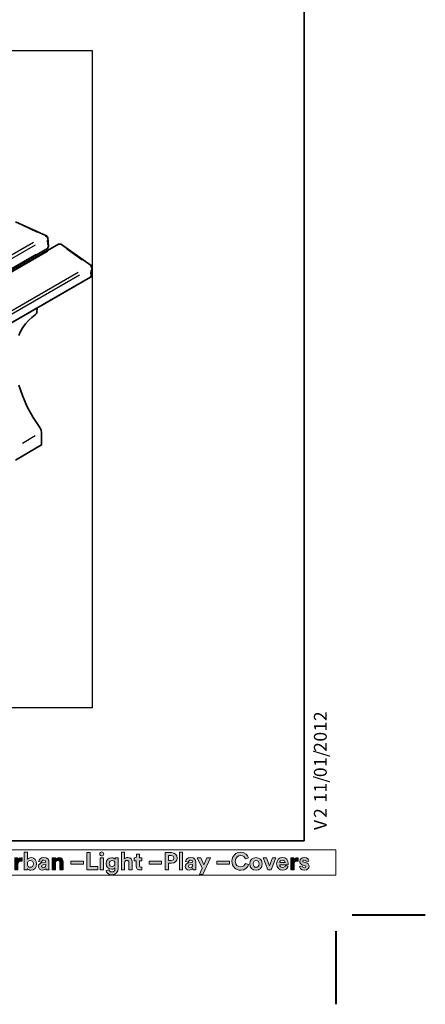
# Model space of a CAD drawing. Units: inches. Extents: x 0 to 34.4, y 0 to 25.7.
# Drawn here: x 29.1 to 34.4, y 0 to 12.8 of the extents above; entities that cross this region are included whole.
import ezdxf

# ---------------------------------------------------------------- set-up
doc = ezdxf.new("R2010")
doc.units = ezdxf.units.IN
doc.header["$MEASUREMENT"] = 0
doc.layers.add('Capa 1', color=7, linetype='Continuous')
picture_1 = doc.add_image_def('image1.png', size_in_pixel=(493, 448))

# ---------------------------------------------------------------- blocks, each defined once
blk = doc.blocks.new('block 5')
at = {"layer": 'Capa 1'}
h = blk.add_hatch(color=250, dxfattribs=at)
h.dxf.hatch_style = 2
edge = h.paths.add_edge_path()
edge.add_spline(control_points=[(29.133, 1.752), (29.133, 1.752), (29.133, 1.981), (29.133, 1.981), (29.133, 1.981), (29.175, 1.981), (29.175, 1.981), (29.175, 1.981), (29.175, 1.89), (29.175, 1.89), (29.182, 1.901), (29.199, 1.912), (29.222, 1.912), (29.267, 1.912), (29.294, 1.877), (29.294, 1.83), (29.294, 1.783), (29.265, 1.748), (29.22, 1.748), (29.199, 1.748), (29.182, 1.758), (29.174, 1.771), (29.174, 1.771), (29.174, 1.752), (29.174, 1.752), (29.174, 1.752), (29.133, 1.752), (29.133, 1.752)], knot_values=[0, 0, 0, 0, 1, 1, 1, 2, 2, 2, 3, 3, 3, 4, 4, 4, 5, 5, 5, 6, 6, 6, 7, 7, 7, 8, 8, 8, 9, 9, 9, 9], degree=3, periodic=1)
edge = h.paths.add_edge_path()
edge.add_spline(control_points=[(29.213, 1.874), (29.192, 1.874), (29.174, 1.859), (29.174, 1.83), (29.174, 1.802), (29.192, 1.786), (29.213, 1.786), (29.235, 1.786), (29.252, 1.802), (29.252, 1.83), (29.252, 1.859), (29.235, 1.874), (29.213, 1.874)], knot_values=[0, 0, 0, 0, 0.035278, 0.035278, 0.035278, 0.070556, 0.070556, 0.070556, 0.105833, 0.105833, 0.105833, 0.141111, 0.141111, 0.141111, 0.141111], degree=3, periodic=0)
edge.add_line((29.213, 1.874), (29.213, 1.874))
h = blk.add_hatch(color=250, dxfattribs=at)
h.dxf.hatch_style = 2
h.paths.add_polyline_path([(29.949, 1.752), (29.949, 1.976), (29.992, 1.976), (29.992, 1.794), (30.092, 1.794), (30.092, 1.752)])
h = blk.add_hatch(color=250, dxfattribs=at)
h.dxf.hatch_style = 2
h.paths.add_polyline_path([(30.122, 1.908), (30.165, 1.908), (30.165, 1.752), (30.122, 1.752)])
edge = h.paths.add_edge_path()
edge.add_spline(control_points=[(30.143, 1.985), (30.158, 1.985), (30.169, 1.973), (30.169, 1.958), (30.169, 1.945), (30.158, 1.933), (30.143, 1.933), (30.129, 1.933), (30.117, 1.945), (30.117, 1.958), (30.117, 1.973), (30.129, 1.985), (30.143, 1.985)], knot_values=[0, 0, 0, 0, 0.035278, 0.035278, 0.035278, 0.070556, 0.070556, 0.070556, 0.105833, 0.105833, 0.105833, 0.141111, 0.141111, 0.141111, 0.141111], degree=3, periodic=0)
edge.add_line((30.143, 1.985), (30.143, 1.985))
h = blk.add_hatch(color=250, dxfattribs=at)
h.dxf.hatch_style = 2
edge = h.paths.add_edge_path()
edge.add_spline(control_points=[(30.44, 1.752), (30.44, 1.752), (30.398, 1.752), (30.398, 1.752), (30.398, 1.752), (30.398, 1.981), (30.398, 1.981), (30.398, 1.981), (30.44, 1.981), (30.44, 1.981), (30.44, 1.981), (30.44, 1.895), (30.44, 1.895), (30.45, 1.907), (30.467, 1.912), (30.482, 1.912), (30.521, 1.912), (30.539, 1.884), (30.539, 1.85), (30.539, 1.85), (30.539, 1.752), (30.539, 1.752), (30.539, 1.752), (30.497, 1.752), (30.497, 1.752), (30.497, 1.752), (30.497, 1.843), (30.497, 1.843), (30.497, 1.86), (30.489, 1.874), (30.469, 1.874), (30.451, 1.874), (30.441, 1.86), (30.44, 1.843), (30.44, 1.843), (30.44, 1.752), (30.44, 1.752)], knot_values=[0, 0, 0, 0, 1, 1, 1, 2, 2, 2, 3, 3, 3, 4, 4, 4, 5, 5, 5, 6, 6, 6, 7, 7, 7, 8, 8, 8, 9, 9, 9, 10, 10, 10, 11, 11, 11, 12, 12, 12, 12], degree=3, periodic=1)
h = blk.add_hatch(color=250, dxfattribs=at)
h.dxf.hatch_style = 2
edge = h.paths.add_edge_path()
edge.add_spline(control_points=[(30.634, 1.908), (30.634, 1.908), (30.665, 1.908), (30.665, 1.908), (30.665, 1.908), (30.665, 1.87), (30.665, 1.87), (30.665, 1.87), (30.634, 1.87), (30.634, 1.87), (30.634, 1.87), (30.634, 1.805), (30.634, 1.805), (30.634, 1.792), (30.64, 1.787), (30.652, 1.787), (30.657, 1.787), (30.663, 1.788), (30.665, 1.788), (30.665, 1.788), (30.665, 1.754), (30.665, 1.754), (30.661, 1.752), (30.654, 1.75), (30.641, 1.75), (30.611, 1.75), (30.592, 1.768), (30.592, 1.798), (30.592, 1.798), (30.592, 1.87), (30.592, 1.87), (30.592, 1.87), (30.564, 1.87), (30.564, 1.87), (30.564, 1.87), (30.564, 1.908), (30.564, 1.908), (30.564, 1.908), (30.572, 1.908), (30.572, 1.908), (30.588, 1.908), (30.596, 1.918), (30.596, 1.932), (30.596, 1.932), (30.596, 1.954), (30.596, 1.954), (30.596, 1.954), (30.634, 1.954), (30.634, 1.954), (30.634, 1.954), (30.634, 1.908), (30.634, 1.908)], knot_values=[0, 0, 0, 0, 1, 1, 1, 2, 2, 2, 3, 3, 3, 4, 4, 4, 5, 5, 5, 6, 6, 6, 7, 7, 7, 8, 8, 8, 9, 9, 9, 10, 10, 10, 11, 11, 11, 12, 12, 12, 13, 13, 13, 14, 14, 14, 15, 15, 15, 16, 16, 16, 17, 17, 17, 17], degree=3, periodic=1)
h = blk.add_hatch(color=250, dxfattribs=at)
h.dxf.hatch_style = 2
edge = h.paths.add_edge_path()
edge.add_spline(control_points=[(31.011, 1.837), (31.011, 1.837), (31.011, 1.752), (31.011, 1.752), (31.011, 1.752), (30.967, 1.752), (30.967, 1.752), (30.967, 1.752), (30.967, 1.976), (30.967, 1.976), (30.967, 1.976), (31.051, 1.976), (31.051, 1.976), (31.095, 1.976), (31.124, 1.947), (31.124, 1.906), (31.124, 1.866), (31.095, 1.837), (31.051, 1.837), (31.051, 1.837), (31.011, 1.837), (31.011, 1.837)], knot_values=[0, 0, 0, 0, 1, 1, 1, 2, 2, 2, 3, 3, 3, 4, 4, 4, 5, 5, 5, 6, 6, 6, 7, 7, 7, 7], degree=3, periodic=1)
edge = h.paths.add_edge_path()
edge.add_spline(control_points=[(31.045, 1.874), (31.067, 1.874), (31.081, 1.887), (31.081, 1.906), (31.081, 1.926), (31.067, 1.938), (31.045, 1.938), (31.045, 1.938), (31.011, 1.938), (31.011, 1.938), (31.011, 1.938), (31.011, 1.874), (31.011, 1.874), (31.011, 1.874), (31.045, 1.874), (31.045, 1.874)], knot_values=[0, 0, 0, 0, 1, 1, 1, 2, 2, 2, 3, 3, 3, 4, 4, 4, 5, 5, 5, 5], degree=3, periodic=1)
h = blk.add_hatch(color=250, dxfattribs=at)
h.dxf.hatch_style = 2
h.paths.add_polyline_path([(31.153, 1.981), (31.195, 1.981), (31.195, 1.752), (31.153, 1.752)])
h = blk.add_hatch(color=250, dxfattribs=at)
h.dxf.hatch_style = 2
edge = h.paths.add_edge_path()
edge.add_spline(control_points=[(31.837, 1.864), (31.837, 1.935), (31.891, 1.981), (31.951, 1.981), (32.013, 1.981), (32.045, 1.943), (32.054, 1.907), (32.054, 1.907), (32.013, 1.894), (32.013, 1.894), (32.007, 1.915), (31.99, 1.939), (31.951, 1.939), (31.918, 1.939), (31.882, 1.915), (31.882, 1.864), (31.882, 1.816), (31.916, 1.79), (31.952, 1.79), (31.99, 1.79), (32.008, 1.815), (32.014, 1.836), (32.014, 1.836), (32.055, 1.823), (32.055, 1.823), (32.047, 1.789), (32.014, 1.747), (31.952, 1.747), (31.889, 1.747), (31.837, 1.793), (31.837, 1.864)], knot_values=[0, 0, 0, 0, 0.035278, 0.035278, 0.035278, 0.070556, 0.070556, 0.070556, 0.105833, 0.105833, 0.105833, 0.141111, 0.141111, 0.141111, 0.176389, 0.176389, 0.176389, 0.211667, 0.211667, 0.211667, 0.246944, 0.246944, 0.246944, 0.282222, 0.282222, 0.282222, 0.3175, 0.3175, 0.3175, 0.352778, 0.352778, 0.352778, 0.352778], degree=3, periodic=0)
edge.add_line((31.837, 1.864), (31.837, 1.864))
h = blk.add_hatch(color=250, dxfattribs=at)
h.dxf.hatch_style = 2
edge = h.paths.add_edge_path()
edge.add_spline(control_points=[(29.104, 1.866), (29.099, 1.867), (29.095, 1.867), (29.091, 1.867), (29.07, 1.867), (29.051, 1.857), (29.051, 1.823), (29.051, 1.823), (29.051, 1.752), (29.051, 1.752), (29.051, 1.752), (29.009, 1.752), (29.009, 1.752), (29.009, 1.752), (29.009, 1.908), (29.009, 1.908), (29.009, 1.908), (29.05, 1.908), (29.05, 1.908), (29.05, 1.908), (29.05, 1.884), (29.05, 1.884), (29.059, 1.905), (29.081, 1.909), (29.094, 1.909), (29.098, 1.909), (29.101, 1.908), (29.104, 1.908), (29.104, 1.908), (29.104, 1.866), (29.104, 1.866)], knot_values=[0, 0, 0, 0, 1, 1, 1, 2, 2, 2, 3, 3, 3, 4, 4, 4, 5, 5, 5, 6, 6, 6, 7, 7, 7, 8, 8, 8, 9, 9, 9, 10, 10, 10, 10], degree=3, periodic=1)
h = blk.add_hatch(color=250, dxfattribs=at)
h.dxf.hatch_style = 2
edge = h.paths.add_edge_path()
edge.add_spline(control_points=[(29.364, 1.842), (29.364, 1.842), (29.402, 1.847), (29.402, 1.847), (29.411, 1.848), (29.413, 1.853), (29.413, 1.858), (29.413, 1.869), (29.405, 1.878), (29.387, 1.878), (29.369, 1.878), (29.359, 1.867), (29.358, 1.853), (29.358, 1.853), (29.32, 1.861), (29.32, 1.861), (29.323, 1.885), (29.345, 1.912), (29.387, 1.912), (29.436, 1.912), (29.455, 1.884), (29.455, 1.853), (29.455, 1.853), (29.455, 1.777), (29.455, 1.777), (29.455, 1.769), (29.455, 1.758), (29.457, 1.752), (29.457, 1.752), (29.418, 1.752), (29.418, 1.752), (29.417, 1.756), (29.416, 1.765), (29.416, 1.771), (29.409, 1.759), (29.394, 1.748), (29.371, 1.748), (29.338, 1.748), (29.317, 1.77), (29.317, 1.794), (29.317, 1.822), (29.338, 1.838), (29.364, 1.842)], knot_values=[0, 0, 0, 0, 0.035278, 0.035278, 0.035278, 0.070556, 0.070556, 0.070556, 0.105833, 0.105833, 0.105833, 0.141111, 0.141111, 0.141111, 0.176389, 0.176389, 0.176389, 0.211667, 0.211667, 0.211667, 0.246944, 0.246944, 0.246944, 0.282222, 0.282222, 0.282222, 0.3175, 0.3175, 0.3175, 0.352778, 0.352778, 0.352778, 0.388056, 0.388056, 0.388056, 0.423333, 0.423333, 0.423333, 0.458611, 0.458611, 0.458611, 0.493889, 0.493889, 0.493889, 0.493889], degree=3, periodic=0)
edge.add_line((29.364, 1.842), (29.364, 1.842))
edge = h.paths.add_edge_path()
edge.add_spline(control_points=[(29.413, 1.815), (29.413, 1.815), (29.413, 1.822), (29.413, 1.822), (29.413, 1.822), (29.379, 1.817), (29.379, 1.817), (29.368, 1.815), (29.359, 1.809), (29.359, 1.797), (29.359, 1.788), (29.366, 1.779), (29.379, 1.779), (29.397, 1.779), (29.413, 1.788), (29.413, 1.815)], knot_values=[0, 0, 0, 0, 0.035278, 0.035278, 0.035278, 0.070556, 0.070556, 0.070556, 0.105833, 0.105833, 0.105833, 0.141111, 0.141111, 0.141111, 0.176389, 0.176389, 0.176389, 0.176389], degree=3, periodic=0)
edge.add_line((29.413, 1.815), (29.413, 1.815))
h = blk.add_hatch(color=250, dxfattribs=at)
h.dxf.hatch_style = 2
edge = h.paths.add_edge_path()
edge.add_spline(control_points=[(29.539, 1.752), (29.539, 1.752), (29.497, 1.752), (29.497, 1.752), (29.497, 1.752), (29.497, 1.908), (29.497, 1.908), (29.497, 1.908), (29.538, 1.908), (29.538, 1.908), (29.538, 1.908), (29.538, 1.888), (29.538, 1.888), (29.547, 1.904), (29.566, 1.912), (29.582, 1.912), (29.621, 1.912), (29.639, 1.884), (29.639, 1.85), (29.639, 1.85), (29.639, 1.752), (29.639, 1.752), (29.639, 1.752), (29.597, 1.752), (29.597, 1.752), (29.597, 1.752), (29.597, 1.843), (29.597, 1.843), (29.597, 1.86), (29.588, 1.874), (29.568, 1.874), (29.55, 1.874), (29.539, 1.86), (29.539, 1.842), (29.539, 1.842), (29.539, 1.752), (29.539, 1.752)], knot_values=[0, 0, 0, 0, 1, 1, 1, 2, 2, 2, 3, 3, 3, 4, 4, 4, 5, 5, 5, 6, 6, 6, 7, 7, 7, 8, 8, 8, 9, 9, 9, 10, 10, 10, 11, 11, 11, 12, 12, 12, 12], degree=3, periodic=1)
h = blk.add_hatch(color=250, dxfattribs=at)
h.dxf.hatch_style = 2
h.paths.add_polyline_path([(29.741, 1.864), (29.903, 1.864), (29.903, 1.828), (29.741, 1.828)])
h = blk.add_hatch(color=250, dxfattribs=at)
h.dxf.hatch_style = 2
edge = h.paths.add_edge_path()
edge.add_spline(control_points=[(30.236, 1.754), (30.239, 1.737), (30.252, 1.724), (30.272, 1.724), (30.299, 1.724), (30.314, 1.738), (30.314, 1.768), (30.314, 1.768), (30.314, 1.779), (30.314, 1.779), (30.307, 1.769), (30.293, 1.759), (30.27, 1.759), (30.229, 1.759), (30.198, 1.791), (30.198, 1.835), (30.198, 1.876), (30.228, 1.91), (30.27, 1.91), (30.295, 1.91), (30.309, 1.9), (30.315, 1.889), (30.315, 1.889), (30.315, 1.908), (30.315, 1.908), (30.315, 1.908), (30.355, 1.908), (30.355, 1.908), (30.355, 1.908), (30.355, 1.769), (30.355, 1.769), (30.355, 1.726), (30.332, 1.687), (30.274, 1.687), (30.231, 1.687), (30.203, 1.714), (30.198, 1.744), (30.198, 1.744), (30.236, 1.754), (30.236, 1.754)], knot_values=[0, 0, 0, 0, 1, 1, 1, 2, 2, 2, 3, 3, 3, 4, 4, 4, 5, 5, 5, 6, 6, 6, 7, 7, 7, 8, 8, 8, 9, 9, 9, 10, 10, 10, 11, 11, 11, 12, 12, 12, 13, 13, 13, 13], degree=3, periodic=1)
edge = h.paths.add_edge_path()
edge.add_spline(control_points=[(30.314, 1.835), (30.314, 1.859), (30.298, 1.874), (30.278, 1.874), (30.257, 1.874), (30.24, 1.859), (30.24, 1.835), (30.24, 1.81), (30.256, 1.795), (30.278, 1.795), (30.299, 1.795), (30.314, 1.811), (30.314, 1.835)], knot_values=[0, 0, 0, 0, 0.035278, 0.035278, 0.035278, 0.070556, 0.070556, 0.070556, 0.105833, 0.105833, 0.105833, 0.141111, 0.141111, 0.141111, 0.141111], degree=3, periodic=0)
edge.add_line((30.314, 1.835), (30.314, 1.835))
h = blk.add_hatch(color=250, dxfattribs=at)
h.dxf.hatch_style = 2
h.paths.add_polyline_path([(30.759, 1.864), (30.922, 1.864), (30.922, 1.828), (30.759, 1.828)])
h = blk.add_hatch(color=250, dxfattribs=at)
h.dxf.hatch_style = 2
edge = h.paths.add_edge_path()
edge.add_spline(control_points=[(31.277, 1.842), (31.277, 1.842), (31.315, 1.847), (31.315, 1.847), (31.324, 1.848), (31.326, 1.853), (31.326, 1.858), (31.326, 1.869), (31.318, 1.878), (31.3, 1.878), (31.282, 1.878), (31.272, 1.867), (31.271, 1.853), (31.271, 1.853), (31.233, 1.861), (31.233, 1.861), (31.236, 1.885), (31.258, 1.912), (31.3, 1.912), (31.349, 1.912), (31.367, 1.884), (31.367, 1.853), (31.367, 1.853), (31.367, 1.777), (31.367, 1.777), (31.367, 1.769), (31.369, 1.758), (31.369, 1.752), (31.369, 1.752), (31.331, 1.752), (31.331, 1.752), (31.33, 1.756), (31.329, 1.765), (31.329, 1.771), (31.321, 1.759), (31.307, 1.748), (31.284, 1.748), (31.25, 1.748), (31.23, 1.77), (31.23, 1.794), (31.23, 1.822), (31.251, 1.838), (31.277, 1.842)], knot_values=[0, 0, 0, 0, 0.035278, 0.035278, 0.035278, 0.070556, 0.070556, 0.070556, 0.105833, 0.105833, 0.105833, 0.141111, 0.141111, 0.141111, 0.176389, 0.176389, 0.176389, 0.211667, 0.211667, 0.211667, 0.246944, 0.246944, 0.246944, 0.282222, 0.282222, 0.282222, 0.3175, 0.3175, 0.3175, 0.352778, 0.352778, 0.352778, 0.388056, 0.388056, 0.388056, 0.423333, 0.423333, 0.423333, 0.458611, 0.458611, 0.458611, 0.493889, 0.493889, 0.493889, 0.493889], degree=3, periodic=0)
edge.add_line((31.277, 1.842), (31.277, 1.842))
edge = h.paths.add_edge_path()
edge.add_spline(control_points=[(31.326, 1.815), (31.326, 1.815), (31.326, 1.822), (31.326, 1.822), (31.326, 1.822), (31.291, 1.817), (31.291, 1.817), (31.281, 1.815), (31.272, 1.809), (31.272, 1.797), (31.272, 1.788), (31.279, 1.779), (31.292, 1.779), (31.31, 1.779), (31.326, 1.788), (31.326, 1.815)], knot_values=[0, 0, 0, 0, 0.035278, 0.035278, 0.035278, 0.070556, 0.070556, 0.070556, 0.105833, 0.105833, 0.105833, 0.141111, 0.141111, 0.141111, 0.176389, 0.176389, 0.176389, 0.176389], degree=3, periodic=0)
edge.add_line((31.326, 1.815), (31.326, 1.815))
h = blk.add_hatch(color=250, dxfattribs=at)
h.dxf.hatch_style = 2
h.paths.add_polyline_path([(31.415, 1.691), (31.452, 1.772), (31.386, 1.908), (31.433, 1.908), (31.474, 1.817), (31.512, 1.908), (31.557, 1.908), (31.46, 1.691)])
h = blk.add_hatch(color=250, dxfattribs=at)
h.dxf.hatch_style = 2
h.paths.add_polyline_path([(31.642, 1.864), (31.805, 1.864), (31.805, 1.828), (31.642, 1.828)])
h = blk.add_hatch(color=250, dxfattribs=at)
h.dxf.hatch_style = 2
edge = h.paths.add_edge_path()
edge.add_spline(control_points=[(32.234, 1.83), (32.234, 1.782), (32.199, 1.747), (32.153, 1.747), (32.107, 1.747), (32.071, 1.782), (32.071, 1.83), (32.071, 1.878), (32.107, 1.912), (32.153, 1.912), (32.199, 1.912), (32.234, 1.878), (32.234, 1.83)], knot_values=[0, 0, 0, 0, 0.035278, 0.035278, 0.035278, 0.070556, 0.070556, 0.070556, 0.105833, 0.105833, 0.105833, 0.141111, 0.141111, 0.141111, 0.141111], degree=3, periodic=0)
edge.add_line((32.234, 1.83), (32.234, 1.83))
edge = h.paths.add_edge_path()
edge.add_spline(control_points=[(32.192, 1.83), (32.192, 1.859), (32.174, 1.874), (32.153, 1.874), (32.133, 1.874), (32.114, 1.859), (32.114, 1.83), (32.114, 1.801), (32.133, 1.786), (32.153, 1.786), (32.174, 1.786), (32.192, 1.8), (32.192, 1.83)], knot_values=[0, 0, 0, 0, 0.035278, 0.035278, 0.035278, 0.070556, 0.070556, 0.070556, 0.105833, 0.105833, 0.105833, 0.141111, 0.141111, 0.141111, 0.141111], degree=3, periodic=0)
edge.add_line((32.192, 1.83), (32.192, 1.83))
h = blk.add_hatch(color=250, dxfattribs=at)
h.dxf.hatch_style = 2
h.paths.add_polyline_path([(32.349, 1.752), (32.307, 1.752), (32.244, 1.908), (32.29, 1.908), (32.328, 1.803), (32.365, 1.908), (32.409, 1.908)])
h = blk.add_hatch(color=250, dxfattribs=at)
h.dxf.hatch_style = 2
edge = h.paths.add_edge_path()
edge.add_spline(control_points=[(32.57, 1.797), (32.562, 1.77), (32.537, 1.747), (32.499, 1.747), (32.456, 1.747), (32.419, 1.778), (32.419, 1.83), (32.419, 1.88), (32.455, 1.912), (32.495, 1.912), (32.543, 1.912), (32.572, 1.882), (32.572, 1.832), (32.572, 1.826), (32.571, 1.819), (32.571, 1.819), (32.571, 1.819), (32.46, 1.819), (32.46, 1.819), (32.461, 1.798), (32.479, 1.783), (32.499, 1.783), (32.519, 1.783), (32.53, 1.793), (32.535, 1.807), (32.535, 1.807), (32.57, 1.797), (32.57, 1.797)], knot_values=[0, 0, 0, 0, 1, 1, 1, 2, 2, 2, 3, 3, 3, 4, 4, 4, 5, 5, 5, 6, 6, 6, 7, 7, 7, 8, 8, 8, 9, 9, 9, 9], degree=3, periodic=1)
edge = h.paths.add_edge_path()
edge.add_spline(control_points=[(32.531, 1.848), (32.53, 1.863), (32.52, 1.878), (32.496, 1.878), (32.474, 1.878), (32.462, 1.862), (32.461, 1.848), (32.461, 1.848), (32.531, 1.848), (32.531, 1.848)], knot_values=[0, 0, 0, 0, 1, 1, 1, 2, 2, 2, 3, 3, 3, 3], degree=3, periodic=1)
h = blk.add_hatch(color=250, dxfattribs=at)
h.dxf.hatch_style = 2
edge = h.paths.add_edge_path()
edge.add_spline(control_points=[(32.7, 1.866), (32.695, 1.867), (32.691, 1.867), (32.687, 1.867), (32.666, 1.867), (32.647, 1.857), (32.647, 1.823), (32.647, 1.823), (32.647, 1.752), (32.647, 1.752), (32.647, 1.752), (32.605, 1.752), (32.605, 1.752), (32.605, 1.752), (32.605, 1.908), (32.605, 1.908), (32.605, 1.908), (32.646, 1.908), (32.646, 1.908), (32.646, 1.908), (32.646, 1.884), (32.646, 1.884), (32.655, 1.905), (32.677, 1.909), (32.69, 1.909), (32.693, 1.909), (32.697, 1.908), (32.7, 1.908), (32.7, 1.908), (32.7, 1.866), (32.7, 1.866)], knot_values=[0, 0, 0, 0, 1, 1, 1, 2, 2, 2, 3, 3, 3, 4, 4, 4, 5, 5, 5, 6, 6, 6, 7, 7, 7, 8, 8, 8, 9, 9, 9, 10, 10, 10, 10], degree=3, periodic=1)
h = blk.add_hatch(color=250, dxfattribs=at)
h.dxf.hatch_style = 2
edge = h.paths.add_edge_path()
edge.add_spline(control_points=[(32.753, 1.803), (32.754, 1.791), (32.763, 1.78), (32.782, 1.78), (32.795, 1.78), (32.802, 1.787), (32.802, 1.795), (32.802, 1.802), (32.797, 1.808), (32.785, 1.81), (32.785, 1.81), (32.765, 1.815), (32.765, 1.815), (32.735, 1.822), (32.721, 1.84), (32.721, 1.861), (32.721, 1.889), (32.746, 1.912), (32.779, 1.912), (32.824, 1.912), (32.838, 1.884), (32.84, 1.867), (32.84, 1.867), (32.805, 1.86), (32.805, 1.86), (32.804, 1.869), (32.797, 1.88), (32.78, 1.88), (32.769, 1.88), (32.76, 1.874), (32.76, 1.865), (32.76, 1.857), (32.765, 1.853), (32.774, 1.851), (32.774, 1.851), (32.796, 1.846), (32.796, 1.846), (32.827, 1.84), (32.842, 1.821), (32.842, 1.799), (32.842, 1.773), (32.823, 1.747), (32.782, 1.747), (32.735, 1.747), (32.719, 1.778), (32.717, 1.795), (32.717, 1.795), (32.753, 1.803), (32.753, 1.803)], knot_values=[0, 0, 0, 0, 1, 1, 1, 2, 2, 2, 3, 3, 3, 4, 4, 4, 5, 5, 5, 6, 6, 6, 7, 7, 7, 8, 8, 8, 9, 9, 9, 10, 10, 10, 11, 11, 11, 12, 12, 12, 13, 13, 13, 14, 14, 14, 15, 15, 15, 16, 16, 16, 16], degree=3, periodic=1)
at = {"layer": 'Capa 1', "lineweight": 0}
for points in [[(27.191, 1.682), (33.193, 1.682), (33.193, 2.013), (27.191, 2.013), (27.191, 1.682)], [(29.949, 1.752), (29.949, 1.976), (29.992, 1.976), (29.992, 1.794), (30.092, 1.794), (30.092, 1.752), (29.949, 1.752)], [(31.153, 1.981), (31.195, 1.981), (31.195, 1.752), (31.153, 1.752), (31.153, 1.981)], [(29.741, 1.864), (29.903, 1.864), (29.903, 1.828), (29.741, 1.828), (29.741, 1.864)], [(30.122, 1.908), (30.165, 1.908), (30.165, 1.752), (30.122, 1.752), (30.122, 1.908)], [(30.759, 1.864), (30.922, 1.864), (30.922, 1.828), (30.759, 1.828), (30.759, 1.864)], [(31.415, 1.691), (31.452, 1.772), (31.386, 1.908), (31.433, 1.908), (31.474, 1.817), (31.512, 1.908), (31.557, 1.908), (31.46, 1.691), (31.415, 1.691)], [(31.642, 1.864), (31.805, 1.864), (31.805, 1.828), (31.642, 1.828), (31.642, 1.864)], [(32.349, 1.752), (32.307, 1.752), (32.244, 1.908), (32.29, 1.908), (32.328, 1.803), (32.365, 1.908), (32.409, 1.908), (32.349, 1.752)]]:
    blk.add_lwpolyline(points, dxfattribs=at)
for points, knots in [([(29.133, 1.752), (29.133, 1.752), (29.133, 1.981), (29.133, 1.981), (29.133, 1.981), (29.175, 1.981), (29.175, 1.981), (29.175, 1.981), (29.175, 1.89), (29.175, 1.89), (29.182, 1.901), (29.199, 1.912), (29.222, 1.912), (29.267, 1.912), (29.294, 1.877), (29.294, 1.83), (29.294, 1.783), (29.265, 1.748), (29.22, 1.748), (29.199, 1.748), (29.182, 1.758), (29.174, 1.771), (29.174, 1.771), (29.174, 1.752), (29.174, 1.752), (29.174, 1.752), (29.133, 1.752), (29.133, 1.752)], [0, 0, 0, 0, 1, 1, 1, 2, 2, 2, 3, 3, 3, 4, 4, 4, 5, 5, 5, 6, 6, 6, 7, 7, 7, 8, 8, 8, 9, 9, 9, 9]), ([(30.143, 1.985), (30.158, 1.985), (30.169, 1.973), (30.169, 1.958), (30.169, 1.945), (30.158, 1.933), (30.143, 1.933), (30.129, 1.933), (30.117, 1.945), (30.117, 1.958), (30.117, 1.973), (30.129, 1.985), (30.143, 1.985)], [0, 0, 0, 0, 1, 1, 1, 2, 2, 2, 3, 3, 3, 4, 4, 4, 4]), ([(30.44, 1.752), (30.44, 1.752), (30.398, 1.752), (30.398, 1.752), (30.398, 1.752), (30.398, 1.981), (30.398, 1.981), (30.398, 1.981), (30.44, 1.981), (30.44, 1.981), (30.44, 1.981), (30.44, 1.895), (30.44, 1.895), (30.45, 1.907), (30.467, 1.912), (30.482, 1.912), (30.521, 1.912), (30.539, 1.884), (30.539, 1.85), (30.539, 1.85), (30.539, 1.752), (30.539, 1.752), (30.539, 1.752), (30.497, 1.752), (30.497, 1.752), (30.497, 1.752), (30.497, 1.843), (30.497, 1.843), (30.497, 1.86), (30.489, 1.874), (30.469, 1.874), (30.451, 1.874), (30.441, 1.86), (30.44, 1.843), (30.44, 1.843), (30.44, 1.752), (30.44, 1.752)], [0, 0, 0, 0, 1, 1, 1, 2, 2, 2, 3, 3, 3, 4, 4, 4, 5, 5, 5, 6, 6, 6, 7, 7, 7, 8, 8, 8, 9, 9, 9, 10, 10, 10, 11, 11, 11, 12, 12, 12, 12]), ([(30.634, 1.908), (30.634, 1.908), (30.665, 1.908), (30.665, 1.908), (30.665, 1.908), (30.665, 1.87), (30.665, 1.87), (30.665, 1.87), (30.634, 1.87), (30.634, 1.87), (30.634, 1.87), (30.634, 1.805), (30.634, 1.805), (30.634, 1.792), (30.64, 1.787), (30.652, 1.787), (30.657, 1.787), (30.663, 1.788), (30.665, 1.788), (30.665, 1.788), (30.665, 1.754), (30.665, 1.754), (30.661, 1.752), (30.654, 1.75), (30.641, 1.75), (30.611, 1.75), (30.592, 1.768), (30.592, 1.798), (30.592, 1.798), (30.592, 1.87), (30.592, 1.87), (30.592, 1.87), (30.564, 1.87), (30.564, 1.87), (30.564, 1.87), (30.564, 1.908), (30.564, 1.908), (30.564, 1.908), (30.572, 1.908), (30.572, 1.908), (30.588, 1.908), (30.596, 1.918), (30.596, 1.932), (30.596, 1.932), (30.596, 1.954), (30.596, 1.954), (30.596, 1.954), (30.634, 1.954), (30.634, 1.954), (30.634, 1.954), (30.634, 1.908), (30.634, 1.908)], [0, 0, 0, 0, 1, 1, 1, 2, 2, 2, 3, 3, 3, 4, 4, 4, 5, 5, 5, 6, 6, 6, 7, 7, 7, 8, 8, 8, 9, 9, 9, 10, 10, 10, 11, 11, 11, 12, 12, 12, 13, 13, 13, 14, 14, 14, 15, 15, 15, 16, 16, 16, 17, 17, 17, 17]), ([(31.011, 1.837), (31.011, 1.837), (31.011, 1.752), (31.011, 1.752), (31.011, 1.752), (30.967, 1.752), (30.967, 1.752), (30.967, 1.752), (30.967, 1.976), (30.967, 1.976), (30.967, 1.976), (31.051, 1.976), (31.051, 1.976), (31.095, 1.976), (31.124, 1.947), (31.124, 1.906), (31.124, 1.866), (31.095, 1.837), (31.051, 1.837), (31.051, 1.837), (31.011, 1.837), (31.011, 1.837)], [0, 0, 0, 0, 1, 1, 1, 2, 2, 2, 3, 3, 3, 4, 4, 4, 5, 5, 5, 6, 6, 6, 7, 7, 7, 7]), ([(31.045, 1.874), (31.067, 1.874), (31.081, 1.887), (31.081, 1.906), (31.081, 1.926), (31.067, 1.938), (31.045, 1.938), (31.045, 1.938), (31.011, 1.938), (31.011, 1.938), (31.011, 1.938), (31.011, 1.874), (31.011, 1.874), (31.011, 1.874), (31.045, 1.874), (31.045, 1.874)], [0, 0, 0, 0, 1, 1, 1, 2, 2, 2, 3, 3, 3, 4, 4, 4, 5, 5, 5, 5]), ([(31.837, 1.864), (31.837, 1.935), (31.891, 1.981), (31.951, 1.981), (32.013, 1.981), (32.045, 1.943), (32.054, 1.907), (32.054, 1.907), (32.013, 1.894), (32.013, 1.894), (32.007, 1.915), (31.99, 1.939), (31.951, 1.939), (31.918, 1.939), (31.882, 1.915), (31.882, 1.864), (31.882, 1.816), (31.916, 1.79), (31.952, 1.79), (31.99, 1.79), (32.008, 1.815), (32.014, 1.836), (32.014, 1.836), (32.055, 1.823), (32.055, 1.823), (32.047, 1.789), (32.014, 1.747), (31.952, 1.747), (31.889, 1.747), (31.837, 1.793), (31.837, 1.864)], [0, 0, 0, 0, 1, 1, 1, 2, 2, 2, 3, 3, 3, 4, 4, 4, 5, 5, 5, 6, 6, 6, 7, 7, 7, 8, 8, 8, 9, 9, 9, 10, 10, 10, 10]), ([(29.104, 1.866), (29.099, 1.867), (29.095, 1.867), (29.091, 1.867), (29.07, 1.867), (29.051, 1.857), (29.051, 1.823), (29.051, 1.823), (29.051, 1.752), (29.051, 1.752), (29.051, 1.752), (29.009, 1.752), (29.009, 1.752), (29.009, 1.752), (29.009, 1.908), (29.009, 1.908), (29.009, 1.908), (29.05, 1.908), (29.05, 1.908), (29.05, 1.908), (29.05, 1.884), (29.05, 1.884), (29.059, 1.905), (29.081, 1.909), (29.094, 1.909), (29.098, 1.909), (29.101, 1.908), (29.104, 1.908), (29.104, 1.908), (29.104, 1.866), (29.104, 1.866)], [0, 0, 0, 0, 1, 1, 1, 2, 2, 2, 3, 3, 3, 4, 4, 4, 5, 5, 5, 6, 6, 6, 7, 7, 7, 8, 8, 8, 9, 9, 9, 10, 10, 10, 10]), ([(29.213, 1.874), (29.192, 1.874), (29.174, 1.859), (29.174, 1.83), (29.174, 1.802), (29.192, 1.786), (29.213, 1.786), (29.235, 1.786), (29.252, 1.802), (29.252, 1.83), (29.252, 1.859), (29.235, 1.874), (29.213, 1.874)], [0, 0, 0, 0, 1, 1, 1, 2, 2, 2, 3, 3, 3, 4, 4, 4, 4]), ([(29.364, 1.842), (29.364, 1.842), (29.402, 1.847), (29.402, 1.847), (29.411, 1.848), (29.413, 1.853), (29.413, 1.858), (29.413, 1.869), (29.405, 1.878), (29.387, 1.878), (29.369, 1.878), (29.359, 1.867), (29.358, 1.853), (29.358, 1.853), (29.32, 1.861), (29.32, 1.861), (29.323, 1.885), (29.345, 1.912), (29.387, 1.912), (29.436, 1.912), (29.455, 1.884), (29.455, 1.853), (29.455, 1.853), (29.455, 1.777), (29.455, 1.777), (29.455, 1.769), (29.455, 1.758), (29.457, 1.752), (29.457, 1.752), (29.418, 1.752), (29.418, 1.752), (29.417, 1.756), (29.416, 1.765), (29.416, 1.771), (29.409, 1.759), (29.394, 1.748), (29.371, 1.748), (29.338, 1.748), (29.317, 1.77), (29.317, 1.794), (29.317, 1.822), (29.338, 1.838), (29.364, 1.842)], [0, 0, 0, 0, 1, 1, 1, 2, 2, 2, 3, 3, 3, 4, 4, 4, 5, 5, 5, 6, 6, 6, 7, 7, 7, 8, 8, 8, 9, 9, 9, 10, 10, 10, 11, 11, 11, 12, 12, 12, 13, 13, 13, 14, 14, 14, 14]), ([(29.413, 1.815), (29.413, 1.815), (29.413, 1.822), (29.413, 1.822), (29.413, 1.822), (29.379, 1.817), (29.379, 1.817), (29.368, 1.815), (29.359, 1.809), (29.359, 1.797), (29.359, 1.788), (29.366, 1.779), (29.379, 1.779), (29.397, 1.779), (29.413, 1.788), (29.413, 1.815)], [0, 0, 0, 0, 1, 1, 1, 2, 2, 2, 3, 3, 3, 4, 4, 4, 5, 5, 5, 5]), ([(29.539, 1.752), (29.539, 1.752), (29.497, 1.752), (29.497, 1.752), (29.497, 1.752), (29.497, 1.908), (29.497, 1.908), (29.497, 1.908), (29.538, 1.908), (29.538, 1.908), (29.538, 1.908), (29.538, 1.888), (29.538, 1.888), (29.547, 1.904), (29.566, 1.912), (29.582, 1.912), (29.621, 1.912), (29.639, 1.884), (29.639, 1.85), (29.639, 1.85), (29.639, 1.752), (29.639, 1.752), (29.639, 1.752), (29.597, 1.752), (29.597, 1.752), (29.597, 1.752), (29.597, 1.843), (29.597, 1.843), (29.597, 1.86), (29.588, 1.874), (29.568, 1.874), (29.55, 1.874), (29.539, 1.86), (29.539, 1.842), (29.539, 1.842), (29.539, 1.752), (29.539, 1.752)], [0, 0, 0, 0, 1, 1, 1, 2, 2, 2, 3, 3, 3, 4, 4, 4, 5, 5, 5, 6, 6, 6, 7, 7, 7, 8, 8, 8, 9, 9, 9, 10, 10, 10, 11, 11, 11, 12, 12, 12, 12]), ([(30.236, 1.754), (30.239, 1.737), (30.252, 1.724), (30.272, 1.724), (30.299, 1.724), (30.314, 1.738), (30.314, 1.768), (30.314, 1.768), (30.314, 1.779), (30.314, 1.779), (30.307, 1.769), (30.293, 1.759), (30.27, 1.759), (30.229, 1.759), (30.198, 1.791), (30.198, 1.835), (30.198, 1.876), (30.228, 1.91), (30.27, 1.91), (30.295, 1.91), (30.309, 1.9), (30.315, 1.889), (30.315, 1.889), (30.315, 1.908), (30.315, 1.908), (30.315, 1.908), (30.355, 1.908), (30.355, 1.908), (30.355, 1.908), (30.355, 1.769), (30.355, 1.769), (30.355, 1.726), (30.332, 1.687), (30.274, 1.687), (30.231, 1.687), (30.203, 1.714), (30.198, 1.744), (30.198, 1.744), (30.236, 1.754), (30.236, 1.754)], [0, 0, 0, 0, 1, 1, 1, 2, 2, 2, 3, 3, 3, 4, 4, 4, 5, 5, 5, 6, 6, 6, 7, 7, 7, 8, 8, 8, 9, 9, 9, 10, 10, 10, 11, 11, 11, 12, 12, 12, 13, 13, 13, 13]), ([(30.314, 1.835), (30.314, 1.859), (30.298, 1.874), (30.278, 1.874), (30.257, 1.874), (30.24, 1.859), (30.24, 1.835), (30.24, 1.81), (30.256, 1.795), (30.278, 1.795), (30.299, 1.795), (30.314, 1.811), (30.314, 1.835)], [0, 0, 0, 0, 1, 1, 1, 2, 2, 2, 3, 3, 3, 4, 4, 4, 4]), ([(31.277, 1.842), (31.277, 1.842), (31.315, 1.847), (31.315, 1.847), (31.324, 1.848), (31.326, 1.853), (31.326, 1.858), (31.326, 1.869), (31.318, 1.878), (31.3, 1.878), (31.282, 1.878), (31.272, 1.867), (31.271, 1.853), (31.271, 1.853), (31.233, 1.861), (31.233, 1.861), (31.236, 1.885), (31.258, 1.912), (31.3, 1.912), (31.349, 1.912), (31.367, 1.884), (31.367, 1.853), (31.367, 1.853), (31.367, 1.777), (31.367, 1.777), (31.367, 1.769), (31.369, 1.758), (31.369, 1.752), (31.369, 1.752), (31.331, 1.752), (31.331, 1.752), (31.33, 1.756), (31.329, 1.765), (31.329, 1.771), (31.321, 1.759), (31.307, 1.748), (31.284, 1.748), (31.25, 1.748), (31.23, 1.77), (31.23, 1.794), (31.23, 1.822), (31.251, 1.838), (31.277, 1.842)], [0, 0, 0, 0, 1, 1, 1, 2, 2, 2, 3, 3, 3, 4, 4, 4, 5, 5, 5, 6, 6, 6, 7, 7, 7, 8, 8, 8, 9, 9, 9, 10, 10, 10, 11, 11, 11, 12, 12, 12, 13, 13, 13, 14, 14, 14, 14]), ([(31.326, 1.815), (31.326, 1.815), (31.326, 1.822), (31.326, 1.822), (31.326, 1.822), (31.291, 1.817), (31.291, 1.817), (31.281, 1.815), (31.272, 1.809), (31.272, 1.797), (31.272, 1.788), (31.279, 1.779), (31.292, 1.779), (31.31, 1.779), (31.326, 1.788), (31.326, 1.815)], [0, 0, 0, 0, 1, 1, 1, 2, 2, 2, 3, 3, 3, 4, 4, 4, 5, 5, 5, 5]), ([(32.234, 1.83), (32.234, 1.782), (32.199, 1.747), (32.153, 1.747), (32.107, 1.747), (32.071, 1.782), (32.071, 1.83), (32.071, 1.878), (32.107, 1.912), (32.153, 1.912), (32.199, 1.912), (32.234, 1.878), (32.234, 1.83)], [0, 0, 0, 0, 1, 1, 1, 2, 2, 2, 3, 3, 3, 4, 4, 4, 4]), ([(32.192, 1.83), (32.192, 1.859), (32.174, 1.874), (32.153, 1.874), (32.133, 1.874), (32.114, 1.859), (32.114, 1.83), (32.114, 1.801), (32.133, 1.786), (32.153, 1.786), (32.174, 1.786), (32.192, 1.8), (32.192, 1.83)], [0, 0, 0, 0, 1, 1, 1, 2, 2, 2, 3, 3, 3, 4, 4, 4, 4]), ([(32.57, 1.797), (32.562, 1.77), (32.537, 1.747), (32.499, 1.747), (32.456, 1.747), (32.419, 1.778), (32.419, 1.83), (32.419, 1.88), (32.455, 1.912), (32.495, 1.912), (32.543, 1.912), (32.572, 1.882), (32.572, 1.832), (32.572, 1.826), (32.571, 1.819), (32.571, 1.819), (32.571, 1.819), (32.46, 1.819), (32.46, 1.819), (32.461, 1.798), (32.479, 1.783), (32.499, 1.783), (32.519, 1.783), (32.53, 1.793), (32.535, 1.807), (32.535, 1.807), (32.57, 1.797), (32.57, 1.797)], [0, 0, 0, 0, 1, 1, 1, 2, 2, 2, 3, 3, 3, 4, 4, 4, 5, 5, 5, 6, 6, 6, 7, 7, 7, 8, 8, 8, 9, 9, 9, 9]), ([(32.531, 1.848), (32.53, 1.863), (32.52, 1.878), (32.496, 1.878), (32.474, 1.878), (32.462, 1.862), (32.461, 1.848), (32.461, 1.848), (32.531, 1.848), (32.531, 1.848)], [0, 0, 0, 0, 1, 1, 1, 2, 2, 2, 3, 3, 3, 3]), ([(32.7, 1.866), (32.695, 1.867), (32.691, 1.867), (32.687, 1.867), (32.666, 1.867), (32.647, 1.857), (32.647, 1.823), (32.647, 1.823), (32.647, 1.752), (32.647, 1.752), (32.647, 1.752), (32.605, 1.752), (32.605, 1.752), (32.605, 1.752), (32.605, 1.908), (32.605, 1.908), (32.605, 1.908), (32.646, 1.908), (32.646, 1.908), (32.646, 1.908), (32.646, 1.884), (32.646, 1.884), (32.655, 1.905), (32.677, 1.909), (32.69, 1.909), (32.693, 1.909), (32.697, 1.908), (32.7, 1.908), (32.7, 1.908), (32.7, 1.866), (32.7, 1.866)], [0, 0, 0, 0, 1, 1, 1, 2, 2, 2, 3, 3, 3, 4, 4, 4, 5, 5, 5, 6, 6, 6, 7, 7, 7, 8, 8, 8, 9, 9, 9, 10, 10, 10, 10]), ([(32.753, 1.803), (32.754, 1.791), (32.763, 1.78), (32.782, 1.78), (32.795, 1.78), (32.802, 1.787), (32.802, 1.795), (32.802, 1.802), (32.797, 1.808), (32.785, 1.81), (32.785, 1.81), (32.765, 1.815), (32.765, 1.815), (32.735, 1.822), (32.721, 1.84), (32.721, 1.861), (32.721, 1.889), (32.746, 1.912), (32.779, 1.912), (32.824, 1.912), (32.838, 1.884), (32.84, 1.867), (32.84, 1.867), (32.805, 1.86), (32.805, 1.86), (32.804, 1.869), (32.797, 1.88), (32.78, 1.88), (32.769, 1.88), (32.76, 1.874), (32.76, 1.865), (32.76, 1.857), (32.765, 1.853), (32.774, 1.851), (32.774, 1.851), (32.796, 1.846), (32.796, 1.846), (32.827, 1.84), (32.842, 1.821), (32.842, 1.799), (32.842, 1.773), (32.823, 1.747), (32.782, 1.747), (32.735, 1.747), (32.719, 1.778), (32.717, 1.795), (32.717, 1.795), (32.753, 1.803), (32.753, 1.803)], [0, 0, 0, 0, 1, 1, 1, 2, 2, 2, 3, 3, 3, 4, 4, 4, 5, 5, 5, 6, 6, 6, 7, 7, 7, 8, 8, 8, 9, 9, 9, 10, 10, 10, 11, 11, 11, 12, 12, 12, 13, 13, 13, 14, 14, 14, 15, 15, 15, 16, 16, 16, 16])]:
    blk.add_open_spline(points, degree=3, knots=knots, dxfattribs=at)
blk = doc.blocks.new('block 3')
at = {"layer": 'Capa 1', "lineweight": 0}
blk.add_lwpolyline([(20.585, 3.861), (30.018, 3.861), (30.018, 12.429), (20.585, 12.429), (20.585, 3.861)], dxfattribs=at)
at = {"layer": 'Capa 1'}
image = blk.add_image(picture_1, insert=(20.585, 3.861), size_in_units=(9.433, 8.568), dxfattribs=at)

msp = doc.modelspace()

# ---------------------------------------------------------------- linework, layer by layer
at = {"layer": 'Capa 1', "color": 7, "lineweight": 35}
for points in [[(32.777, 23.97), (32.777, 2.13)], [(29.421, 10.014), (29.019, 10.196)], [(29.44, 9.99), (29.416, 10.019)], [(29.579, 9.904), (22.426, 5.778)], [(29.45, 9.871), (29.44, 9.995)], [(29.607, 9.904), (29.574, 9.904)], [(30.004, 9.627), (29.603, 9.909)], [(22.287, 5.716), (29.435, 9.847)], [(29.435, 9.842), (29.45, 9.876)], [(30.018, 9.598), (29.999, 9.632)], [(29.995, 9.469), (30.004, 9.493)], [(30.004, 9.488), (30.018, 9.603)], [(22.847, 5.343), (29.995, 9.474)], [(29.062, 8.714), (29.086, 8.766), (29.115, 8.819), (29.148, 8.867), (29.187, 8.91), (29.23, 8.948), (29.273, 8.981), (29.282, 8.991), (29.292, 9.001), (29.296, 9.015), (29.296, 9.034), (29.301, 9.053), (29.301, 9.067)], [(29.359, 7.456), (29.354, 7.471), (29.354, 7.485), (29.344, 7.499), (29.335, 7.514), (29.249, 7.647), (29.172, 7.786), (29.11, 7.93), (29.062, 8.068)], [(29.359, 7.456), (29.359, 7.284)], [(29.019, 7.088), (29.359, 7.289)], [(1.493, 2.13), (32.777, 2.13)]]:
    msp.add_lwpolyline(points, dxfattribs=at)
at = {"layer": 'Capa 1', "lineweight": 0}
msp.add_lwpolyline([(20.585, 3.861), (30.018, 3.861), (30.018, 12.429), (20.585, 12.429), (20.585, 3.861)], dxfattribs=at)
at = {"layer": 'Capa 1', "color": 7, "lineweight": 25}
for points in [[(29.306, 10.057), (29.105, 10.153)], [(29.406, 10.014), (29.421, 10.014)], [(22.421, 5.979), (29.253, 9.928)], [(29.273, 9.89), (22.431, 5.941)], [(29.426, 9.995), (29.421, 10), (29.416, 10.005)], [(29.44, 9.99), (29.426, 9.981)], [(29.44, 9.895), (29.435, 9.957)], [(29.583, 9.904), (29.574, 9.904)], [(29.593, 9.899), (29.607, 9.909)], [(29.593, 9.899), (29.593, 9.904)], [(22.455, 5.826), (29.287, 9.775)], [(29.435, 9.809), (22.598, 5.864)], [(29.45, 9.871), (29.435, 9.861)], [(29.435, 9.842), (29.435, 9.847)], [(29.44, 9.852), (29.44, 9.866)], [(29.889, 9.694), (29.689, 9.837)], [(29.99, 9.622), (30.004, 9.632)], [(23.004, 5.587), (29.837, 9.541)], [(29.851, 9.498), (23.009, 5.549)], [(30.004, 9.603), (30.004, 9.608), (29.999, 9.617)], [(29.999, 9.512), (30.004, 9.565)], [(30.018, 9.598), (30.004, 9.589)], [(23.009, 5.443), (29.842, 9.393)], [(30.004, 9.488), (29.995, 9.479)], [(29.995, 9.469), (29.999, 9.483)], [(29.11, 7.313), (29.273, 7.413)]]:
    msp.add_lwpolyline(points, dxfattribs=at)
at = {"layer": 'Capa 1', "color": 18, "lineweight": 40}
for points in [[(33.404, 1.164), (34.357, 1.164)], [(33.193, 0.952), (33.193, 0)]]:
    msp.add_lwpolyline(points, dxfattribs=at)
at = {"layer": 'Capa 1', "color": 7, "lineweight": 9}
for points in [[(33.404, 1.164), (34.357, 1.164)], [(33.193, 0.952), (33.193, 0)]]:
    msp.add_lwpolyline(points, dxfattribs=at)

# ---------------------------------------------------------------- block references
at = {"layer": 'Capa 1'}
for name in ['block 3', 'block 5']:
    msp.add_blockref(name, (0, 0), dxfattribs=at)

# ---------------------------------------------------------------- texts
at = {"layer": 'Capa 1', "color": 7, "char_height": 0.16665, "attachment_point": 7, "rotation": 90}
for s, insert in [('\\fHelvetica|b0|i0|c0|p34;\\W1;2', (33.073, 3.69)), ('\\fHelvetica|b0|i0|c0|p34;\\W1;1', (33.073, 3.556)), ('\\fHelvetica|b0|i0|c0|p34;\\W1;0', (33.073, 3.423)), ('\\fHelvetica|b0|i0|c0|p34;\\W1;2', (33.073, 3.289)), ('\\fHelvetica|b0|i0|c0|p34;\\W1;/', (33.073, 3.222)), ('\\fHelvetica|b0|i0|c0|p34;\\W1;1', (33.073, 3.093)), ('\\fHelvetica|b0|i0|c0|p34;\\W1;/', (33.073, 2.888)), ('\\fHelvetica|b0|i0|c0|p34;\\W1;0', (33.073, 2.96)), ('\\fHelvetica|b0|i0|c0|p34;\\W1;1', (33.073, 2.759)), ('\\fHelvetica|b0|i0|c0|p34;\\W1;1', (33.073, 2.63)), ('\\fHelvetica|b0|i0|c0|p34;\\W1;2', (33.073, 2.429)), ('\\fHelvetica|b0|i0|c0|p34;\\W1; ', (33.073, 2.558)), ('\\fHelvetica|b0|i0|c0|p34;\\W1;V', (33.073, 2.271))]:
    msp.add_mtext(s, dxfattribs=dict(at, insert=insert))

doc.saveas('drawing.dxf')
